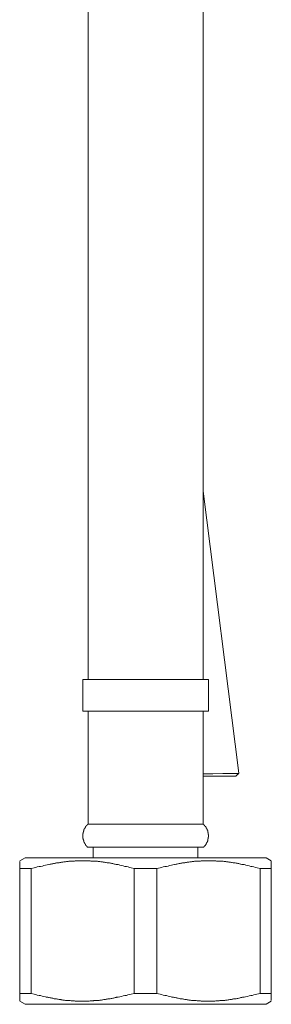
# Model space of a CAD drawing. Units: inches. Extents: x -319 to 823, y -318 to 496.
# Drawn here: x 628 to 652, y -161 to -67 of the extents above; entities that cross this region are included whole.
import ezdxf

# ---------------------------------------------------------------- set-up
doc = ezdxf.new("R2010")
doc.units = ezdxf.units.IN
doc.header["$MEASUREMENT"] = 0
doc.layers.add('图层 1', color=7, linetype='Continuous')

msp = doc.modelspace()

# ---------------------------------------------------------------- linework, layer by layer
at = {"layer": '图层 1', "color": 7, "lineweight": 9}
for points in [[(634.862, -37.366), (634.862, -80.848)], [(645.897, -80.848), (645.897, -37.366)], [(634.862, -80.848), (634.862, -130.057)], [(645.897, -130.057), (645.897, -80.848)], [(649.324, -139.052), (645.897, -112.012)], [(634.357, -130.057), (634.357, -133.087)], [(634.357, -130.057), (640.378, -130.057)], [(640.378, -130.057), (646.407, -130.057)], [(646.407, -133.087), (646.407, -130.057)], [(634.357, -133.087), (640.378, -133.087)], [(634.862, -133.087), (634.862, -143.93)], [(640.378, -133.087), (646.407, -133.087)], [(645.897, -143.93), (645.897, -133.087)], [(645.897, -139.108), (646.802, -139.108), (647.767, -139.08), (648.568, -139.08), (649.106, -139.08), (649.269, -139.08)], [(646.802, -139.322), (645.897, -139.322)], [(649.025, -139.322), (646.802, -139.322)], [(649.025, -139.322), (649.162, -139.187), (649.295, -139.08)], [(634.862, -143.93), (634.834, -143.93), (634.834, -143.954), (634.81, -143.954), (634.81, -143.983), (634.784, -143.983), (634.784, -144.006), (634.758, -144.006), (634.758, -144.039), (634.727, -144.039), (634.727, -144.058), (634.706, -144.058), (634.706, -144.087), (634.677, -144.087), (634.677, -144.115), (634.649, -144.115), (634.649, -144.144), (634.649, -144.167), (634.62, -144.167), (634.62, -144.196), (634.597, -144.196), (634.597, -144.22), (634.597, -144.248), (634.571, -144.248), (634.571, -144.274), (634.54, -144.305), (634.54, -144.331), (634.521, -144.331), (634.521, -144.352), (634.521, -144.383), (634.492, -144.383), (634.492, -144.412), (634.492, -144.44), (634.464, -144.44), (634.464, -144.464), (634.464, -144.492), (634.464, -144.521), (634.438, -144.521), (634.438, -144.544), (634.438, -144.573), (634.412, -144.599), (634.412, -144.627), (634.412, -144.651), (634.412, -144.682), (634.386, -144.682), (634.386, -144.708), (634.386, -144.729), (634.386, -144.757), (634.386, -144.786), (634.386, -144.812), (634.357, -144.812), (634.357, -144.836), (634.357, -144.864), (634.357, -144.893), (634.357, -144.916), (634.357, -144.945), (634.357, -144.973), (634.357, -144.997), (634.357, -145.025), (634.357, -145.051), (634.357, -145.082), (634.357, -145.106), (634.357, -145.132), (634.357, -145.16), (634.357, -145.186), (634.357, -145.212), (634.357, -145.238), (634.357, -145.269), (634.357, -145.293), (634.386, -145.293), (634.386, -145.321), (634.386, -145.345), (634.386, -145.369), (634.386, -145.397), (634.412, -145.426), (634.412, -145.454), (634.412, -145.478), (634.412, -145.506), (634.438, -145.506), (634.438, -145.535), (634.438, -145.558), (634.438, -145.587), (634.464, -145.587), (634.464, -145.615), (634.464, -145.641), (634.492, -145.667), (634.492, -145.693), (634.521, -145.693), (634.521, -145.722), (634.521, -145.748), (634.54, -145.748), (634.54, -145.774), (634.54, -145.8), (634.571, -145.8), (634.571, -145.829), (634.571, -145.855), (634.597, -145.855), (634.597, -145.881), (634.62, -145.909), (634.62, -145.935), (634.649, -145.935), (634.649, -145.961), (634.677, -145.961), (634.677, -145.99), (634.706, -146.013), (634.706, -146.042), (634.727, -146.042), (634.727, -146.068), (634.758, -146.068), (634.758, -146.096), (634.784, -146.096), (634.784, -146.122), (634.81, -146.122)], [(634.862, -143.93), (640.378, -143.93)], [(640.378, -143.93), (645.897, -143.93)], [(645.921, -146.122), (645.949, -146.122), (645.949, -146.096), (645.975, -146.096), (645.975, -146.068), (646.001, -146.068), (646.001, -146.042), (646.03, -146.042), (646.03, -146.013), (646.056, -146.013), (646.056, -145.99), (646.08, -145.99), (646.08, -145.961), (646.11, -145.935), (646.11, -145.909), (646.134, -145.909), (646.134, -145.881), (646.163, -145.855), (646.163, -145.829), (646.189, -145.829), (646.189, -145.8), (646.189, -145.774), (646.215, -145.774), (646.215, -145.748), (646.215, -145.722), (646.243, -145.722), (646.243, -145.693), (646.269, -145.667), (646.269, -145.641), (646.269, -145.615), (646.3, -145.615), (646.3, -145.587), (646.3, -145.558), (646.324, -145.535), (646.324, -145.506), (646.324, -145.478), (646.352, -145.454), (646.352, -145.426), (646.352, -145.397), (646.352, -145.369), (646.352, -145.345), (646.378, -145.345), (646.378, -145.321), (646.378, -145.293), (646.378, -145.269), (646.378, -145.238), (646.378, -145.212), (646.378, -145.186), (646.378, -145.16), (646.407, -145.16), (646.407, -145.132), (646.407, -145.106), (646.407, -145.082), (646.407, -145.051), (646.407, -145.025), (646.407, -144.997), (646.407, -144.973), (646.407, -144.945), (646.407, -144.916), (646.378, -144.916), (646.378, -144.893), (646.378, -144.864), (646.378, -144.836), (646.378, -144.812), (646.378, -144.786), (646.378, -144.757), (646.378, -144.729), (646.352, -144.729), (646.352, -144.708), (646.352, -144.682), (646.352, -144.651), (646.352, -144.627), (646.324, -144.627), (646.324, -144.599), (646.324, -144.573), (646.324, -144.544), (646.3, -144.544), (646.3, -144.521), (646.3, -144.492), (646.269, -144.464), (646.269, -144.44), (646.269, -144.412), (646.243, -144.412), (646.243, -144.383), (646.243, -144.352), (646.215, -144.352), (646.215, -144.331), (646.215, -144.305), (646.189, -144.305), (646.189, -144.274), (646.163, -144.248), (646.163, -144.22), (646.134, -144.22), (646.134, -144.196), (646.11, -144.167), (646.11, -144.144), (646.08, -144.144), (646.08, -144.115), (646.056, -144.115), (646.056, -144.087), (646.03, -144.087), (646.03, -144.058), (646.001, -144.039), (646.001, -144.006), (645.975, -144.006), (645.975, -143.983), (645.949, -143.983), (645.949, -143.954), (645.921, -143.954), (645.921, -143.93), (645.897, -143.93)], [(634.81, -146.122), (640.378, -146.122)], [(635.345, -146.122), (635.345, -147.141)], [(640.378, -146.122), (645.921, -146.122)], [(645.388, -147.141), (645.388, -146.122)], [(628.839, -147.141), (628.303, -147.437)], [(628.839, -147.141), (651.916, -147.141)], [(652.421, -147.437), (651.916, -147.141)], [(628.303, -148.186), (628.303, -147.516)], [(628.303, -148.186), (629.405, -148.186)], [(628.303, -160.153), (628.303, -148.186)], [(639.279, -148.186), (638.988, -148.106), (638.824, -148.082), (638.689, -148.025), (638.533, -147.997), (638.371, -147.973), (638.213, -147.916), (638.075, -147.892), (637.916, -147.864), (637.836, -147.84), (637.755, -147.809), (637.67, -147.809), (637.618, -147.786), (637.54, -147.786), (637.457, -147.757), (637.376, -147.757), (637.296, -147.734), (637.217, -147.705), (637.137, -147.705), (637.056, -147.677), (637.004, -147.677), (636.924, -147.648), (636.845, -147.648), (636.767, -147.625), (636.687, -147.625), (636.601, -147.596), (636.521, -147.596), (636.445, -147.573), (636.367, -147.573), (636.312, -147.573), (636.229, -147.544), (636.149, -147.544), (636.071, -147.544), (635.99, -147.516), (635.907, -147.516), (635.827, -147.516), (635.748, -147.487), (635.668, -147.487), (635.587, -147.487), (635.504, -147.487), (635.45, -147.464), (635.369, -147.464), (635.291, -147.464), (635.21, -147.464), (635.13, -147.464), (635.049, -147.437), (634.971, -147.437), (634.891, -147.437), (634.81, -147.437), (634.727, -147.437), (634.649, -147.437), (634.571, -147.437), (634.492, -147.437), (634.412, -147.437), (634.329, -147.437), (634.274, -147.437), (634.196, -147.437), (634.118, -147.437), (634.035, -147.437), (633.952, -147.437), (633.872, -147.437), (633.791, -147.437), (633.71, -147.437), (633.63, -147.437), (633.549, -147.464), (633.469, -147.464), (633.388, -147.464), (633.31, -147.464), (633.229, -147.464), (633.173, -147.487), (633.097, -147.487), (633.014, -147.487), (632.936, -147.516), (632.853, -147.516), (632.774, -147.516), (632.694, -147.544), (632.613, -147.544), (632.53, -147.544), (632.452, -147.573), (632.372, -147.573), (632.32, -147.573), (632.241, -147.596), (632.161, -147.596), (632.075, -147.625), (631.997, -147.625), (631.919, -147.648), (631.841, -147.648), (631.76, -147.677), (631.706, -147.677), (631.625, -147.705), (631.545, -147.705), (631.464, -147.734), (631.386, -147.734), (631.305, -147.757), (631.222, -147.757), (631.144, -147.786), (631.09, -147.809), (630.929, -147.84), (630.767, -147.864), (630.609, -147.892), (630.476, -147.945), (630.31, -147.973), (630.154, -147.997), (629.988, -148.025), (629.855, -148.082), (629.699, -148.106), (629.405, -148.186)], [(629.405, -148.186), (629.405, -160.153)], [(639.279, -148.186), (641.452, -148.186)], [(639.279, -160.153), (639.279, -148.186)], [(651.357, -148.186), (651.06, -148.106), (650.902, -148.082), (650.736, -148.025), (650.579, -147.997), (650.444, -147.973), (650.283, -147.916), (650.127, -147.892), (649.992, -147.864), (649.911, -147.84), (649.831, -147.809), (649.75, -147.809), (649.67, -147.786), (649.589, -147.786), (649.508, -147.757), (649.456, -147.757), (649.373, -147.734), (649.295, -147.705), (649.215, -147.705), (649.136, -147.677), (649.053, -147.677), (648.971, -147.648), (648.89, -147.648), (648.838, -147.625), (648.757, -147.625), (648.677, -147.596), (648.596, -147.596), (648.513, -147.573), (648.435, -147.573), (648.357, -147.573), (648.274, -147.544), (648.193, -147.544), (648.115, -147.544), (648.061, -147.516), (647.978, -147.516), (647.897, -147.516), (647.819, -147.487), (647.738, -147.487), (647.66, -147.487), (647.58, -147.487), (647.497, -147.464), (647.414, -147.464), (647.336, -147.464), (647.257, -147.464), (647.179, -147.464), (647.096, -147.437), (647.044, -147.437), (646.963, -147.437), (646.885, -147.437), (646.802, -147.437), (646.724, -147.437), (646.644, -147.437), (646.563, -147.437), (646.487, -147.437), (646.407, -147.437), (646.324, -147.437), (646.243, -147.437), (646.163, -147.437), (646.08, -147.437), (646.001, -147.437), (645.921, -147.437), (645.869, -147.437), (645.788, -147.437), (645.71, -147.437), (645.625, -147.464), (645.544, -147.464), (645.466, -147.464), (645.388, -147.464), (645.307, -147.464), (645.224, -147.487), (645.141, -147.487), (645.061, -147.487), (644.983, -147.516), (644.902, -147.516), (644.845, -147.516), (644.767, -147.544), (644.691, -147.544), (644.611, -147.544), (644.528, -147.573), (644.447, -147.573), (644.366, -147.573), (644.286, -147.596), (644.208, -147.596), (644.127, -147.625), (644.073, -147.625), (643.99, -147.648), (643.911, -147.648), (643.831, -147.677), (643.753, -147.677), (643.67, -147.705), (643.592, -147.705), (643.509, -147.734), (643.457, -147.734), (643.374, -147.757), (643.298, -147.757), (643.217, -147.786), (643.134, -147.809), (642.976, -147.84), (642.84, -147.864), (642.677, -147.892), (642.521, -147.945), (642.359, -147.973), (642.222, -147.997), (642.068, -148.025), (641.904, -148.082), (641.774, -148.106), (641.452, -148.186)], [(641.452, -148.186), (641.452, -160.153)], [(651.357, -148.186), (652.421, -148.186)], [(651.357, -160.153), (651.357, -148.186)], [(652.421, -148.186), (652.421, -160.153)], [(628.303, -160.153), (629.405, -160.153)], [(629.405, -160.153), (629.699, -160.233), (629.855, -160.262), (629.988, -160.314), (630.154, -160.342), (630.31, -160.366), (630.448, -160.423), (630.609, -160.446), (630.767, -160.475), (630.848, -160.503), (630.929, -160.503), (630.988, -160.527), (631.066, -160.555), (631.144, -160.555), (631.222, -160.579), (631.305, -160.579), (631.386, -160.608), (631.464, -160.608), (631.545, -160.636), (631.597, -160.66), (631.677, -160.66), (631.76, -160.688), (631.841, -160.688), (631.919, -160.717), (631.997, -160.717), (632.075, -160.74), (632.161, -160.74), (632.241, -160.74), (632.293, -160.769), (632.372, -160.769), (632.452, -160.792), (632.53, -160.792), (632.613, -160.792), (632.694, -160.821), (632.774, -160.821), (632.853, -160.821), (632.936, -160.847), (633.014, -160.847), (633.097, -160.847), (633.147, -160.847), (633.229, -160.875), (633.31, -160.875), (633.388, -160.875), (633.469, -160.875), (633.549, -160.875), (633.63, -160.899), (633.71, -160.899), (633.791, -160.899), (633.872, -160.899), (633.952, -160.899), (634.035, -160.899), (634.118, -160.899), (634.196, -160.899), (634.274, -160.899), (634.329, -160.899), (634.412, -160.899), (634.492, -160.899), (634.571, -160.899), (634.649, -160.899), (634.727, -160.899), (634.81, -160.899), (634.891, -160.899), (634.971, -160.899), (635.049, -160.875), (635.13, -160.875), (635.21, -160.875), (635.291, -160.875), (635.369, -160.875), (635.424, -160.847), (635.504, -160.847), (635.587, -160.847), (635.668, -160.847), (635.748, -160.821), (635.827, -160.821), (635.907, -160.821), (635.99, -160.792), (636.071, -160.792), (636.149, -160.792), (636.229, -160.769), (636.284, -160.769), (636.367, -160.74), (636.445, -160.74), (636.521, -160.74), (636.601, -160.717), (636.687, -160.717), (636.767, -160.688), (636.845, -160.688), (636.924, -160.66), (636.98, -160.66), (637.056, -160.636), (637.137, -160.636), (637.217, -160.608), (637.296, -160.608), (637.376, -160.579), (637.457, -160.555), (637.54, -160.555), (637.589, -160.527), (637.755, -160.503), (637.916, -160.475), (638.075, -160.446), (638.213, -160.394), (638.371, -160.366), (638.533, -160.342), (638.665, -160.285), (638.824, -160.262), (638.988, -160.233), (639.279, -160.153)], [(639.279, -160.153), (641.452, -160.153)], [(641.452, -160.153), (641.774, -160.233), (641.904, -160.262), (642.068, -160.314), (642.222, -160.342), (642.359, -160.366), (642.521, -160.423), (642.677, -160.446), (642.812, -160.475), (642.895, -160.503), (642.976, -160.503), (643.056, -160.527), (643.134, -160.555), (643.217, -160.555), (643.298, -160.579), (643.374, -160.579), (643.428, -160.608), (643.509, -160.608), (643.592, -160.636), (643.67, -160.66), (643.753, -160.66), (643.831, -160.688), (643.911, -160.688), (643.99, -160.717), (644.049, -160.717), (644.127, -160.74), (644.208, -160.74), (644.286, -160.74), (644.366, -160.769), (644.447, -160.769), (644.528, -160.792), (644.611, -160.792), (644.691, -160.792), (644.767, -160.821), (644.824, -160.821), (644.902, -160.821), (644.983, -160.847), (645.061, -160.847), (645.141, -160.847), (645.224, -160.847), (645.307, -160.875), (645.388, -160.875), (645.466, -160.875), (645.544, -160.875), (645.625, -160.875), (645.71, -160.899), (645.788, -160.899), (645.843, -160.899), (645.921, -160.899), (646.001, -160.899), (646.08, -160.899), (646.163, -160.899), (646.243, -160.899), (646.324, -160.899), (646.407, -160.899), (646.487, -160.899), (646.563, -160.899), (646.644, -160.899), (646.724, -160.899), (646.802, -160.899), (646.885, -160.899), (646.963, -160.899), (647.016, -160.899), (647.096, -160.875), (647.179, -160.875), (647.257, -160.875), (647.336, -160.875), (647.414, -160.875), (647.497, -160.847), (647.58, -160.847), (647.66, -160.847), (647.738, -160.847), (647.819, -160.821), (647.897, -160.821), (647.954, -160.821), (648.037, -160.792), (648.115, -160.792), (648.193, -160.792), (648.274, -160.769), (648.357, -160.769), (648.435, -160.74), (648.513, -160.74), (648.596, -160.74), (648.677, -160.717), (648.729, -160.717), (648.809, -160.688), (648.89, -160.688), (648.971, -160.66), (649.053, -160.66), (649.136, -160.636), (649.215, -160.636), (649.295, -160.608), (649.35, -160.608), (649.43, -160.579), (649.508, -160.555), (649.589, -160.555), (649.67, -160.527), (649.831, -160.503), (649.961, -160.475), (650.127, -160.446), (650.283, -160.394), (650.444, -160.366), (650.579, -160.342), (650.736, -160.285), (650.902, -160.262), (651.034, -160.233), (651.357, -160.153)], [(651.357, -160.153), (652.421, -160.153)], [(652.421, -160.153), (652.421, -160.821)], [(628.303, -160.899), (628.839, -161.198)], [(628.839, -161.198), (651.916, -161.198)], [(651.916, -161.198), (652.421, -160.899)]]:
    msp.add_lwpolyline(points, dxfattribs=at)
for points, knots in [([(652.421, -147.516), (652.421, -147.516), (652.421, -147.487), (652.421, -147.487), (652.421, -147.487), (652.421, -147.464), (652.421, -147.464), (652.421, -147.464), (652.421, -147.487), (652.421, -147.487), (652.421, -147.487), (652.421, -147.516), (652.421, -147.516), (652.421, -147.516), (652.421, -147.544), (652.421, -147.544), (652.421, -147.544), (652.421, -147.573), (652.421, -147.573), (652.421, -147.573), (652.421, -147.596), (652.421, -147.596), (652.421, -147.596), (652.421, -147.625), (652.421, -147.625), (652.421, -147.625), (652.421, -147.648), (652.421, -147.648), (652.421, -147.648), (652.421, -147.677), (652.421, -147.677), (652.421, -147.677), (652.421, -147.705), (652.421, -147.705), (652.421, -147.705), (652.421, -147.734), (652.421, -147.734), (652.421, -147.734), (652.421, -147.757), (652.421, -147.757), (652.421, -147.757), (652.421, -147.786), (652.421, -147.786), (652.421, -147.786), (652.421, -147.809), (652.421, -147.809), (652.421, -147.809), (652.421, -147.84), (652.421, -147.84), (652.421, -147.84), (652.421, -147.864), (652.421, -147.864), (652.421, -147.864), (652.421, -147.892), (652.421, -147.892), (652.421, -147.892), (652.421, -147.916), (652.421, -147.916), (652.421, -147.916), (652.421, -147.945), (652.421, -147.945), (652.421, -147.945), (652.421, -147.973), (652.421, -147.973), (652.421, -147.973), (652.421, -147.997), (652.421, -147.997), (652.421, -147.997), (652.421, -148.025), (652.421, -148.025), (652.421, -148.025), (652.421, -148.054), (652.421, -148.054), (652.421, -148.054), (652.421, -148.082), (652.421, -148.082), (652.421, -148.082), (652.421, -148.106), (652.421, -148.106), (652.421, -148.106), (652.421, -148.134), (652.421, -148.134), (652.421, -148.134), (652.421, -148.158), (652.421, -148.158), (652.421, -148.158), (652.421, -148.186), (652.421, -148.186)], [0, 0, 0, 0, 1, 1, 1, 2, 2, 2, 3, 3, 3, 4, 4, 4, 5, 5, 5, 6, 6, 6, 7, 7, 7, 8, 8, 8, 9, 9, 9, 10, 10, 10, 11, 11, 11, 12, 12, 12, 13, 13, 13, 14, 14, 14, 15, 15, 15, 16, 16, 16, 17, 17, 17, 18, 18, 18, 19, 19, 19, 20, 20, 20, 21, 21, 21, 22, 22, 22, 23, 23, 23, 24, 24, 24, 25, 25, 25, 26, 26, 26, 27, 27, 27, 28, 28, 28, 29, 29, 29, 29]), ([(628.303, -160.821), (628.303, -160.821), (628.303, -160.847), (628.303, -160.847), (628.303, -160.847), (628.303, -160.875), (628.303, -160.875), (628.303, -160.875), (628.303, -160.847), (628.303, -160.847), (628.303, -160.847), (628.303, -160.821), (628.303, -160.821), (628.303, -160.821), (628.303, -160.792), (628.303, -160.792), (628.303, -160.792), (628.303, -160.769), (628.303, -160.769), (628.303, -160.769), (628.303, -160.74), (628.303, -160.74), (628.303, -160.74), (628.303, -160.717), (628.303, -160.717), (628.303, -160.717), (628.303, -160.688), (628.303, -160.688), (628.303, -160.688), (628.303, -160.66), (628.303, -160.66), (628.303, -160.66), (628.303, -160.636), (628.303, -160.636), (628.303, -160.636), (628.303, -160.608), (628.303, -160.608), (628.303, -160.608), (628.303, -160.579), (628.303, -160.579), (628.303, -160.579), (628.303, -160.555), (628.303, -160.555), (628.303, -160.555), (628.303, -160.503), (628.303, -160.503), (628.303, -160.503), (628.303, -160.475), (628.303, -160.475), (628.303, -160.475), (628.303, -160.446), (628.303, -160.446), (628.303, -160.446), (628.303, -160.423), (628.303, -160.423), (628.303, -160.423), (628.303, -160.394), (628.303, -160.394), (628.303, -160.394), (628.303, -160.366), (628.303, -160.366), (628.303, -160.366), (628.303, -160.342), (628.303, -160.342), (628.303, -160.342), (628.303, -160.314), (628.303, -160.314), (628.303, -160.314), (628.303, -160.285), (628.303, -160.285), (628.303, -160.285), (628.303, -160.262), (628.303, -160.262), (628.303, -160.262), (628.303, -160.233), (628.303, -160.233), (628.303, -160.233), (628.303, -160.209), (628.303, -160.209), (628.303, -160.209), (628.303, -160.181), (628.303, -160.181), (628.303, -160.181), (628.303, -160.153), (628.303, -160.153)], [0, 0, 0, 0, 1, 1, 1, 2, 2, 2, 3, 3, 3, 4, 4, 4, 5, 5, 5, 6, 6, 6, 7, 7, 7, 8, 8, 8, 9, 9, 9, 10, 10, 10, 11, 11, 11, 12, 12, 12, 13, 13, 13, 14, 14, 14, 15, 15, 15, 16, 16, 16, 17, 17, 17, 18, 18, 18, 19, 19, 19, 20, 20, 20, 21, 21, 21, 22, 22, 22, 23, 23, 23, 24, 24, 24, 25, 25, 25, 26, 26, 26, 27, 27, 27, 28, 28, 28, 28])]:
    msp.add_open_spline(points, degree=3, knots=knots, dxfattribs=at)

doc.saveas('drawing.dxf')
